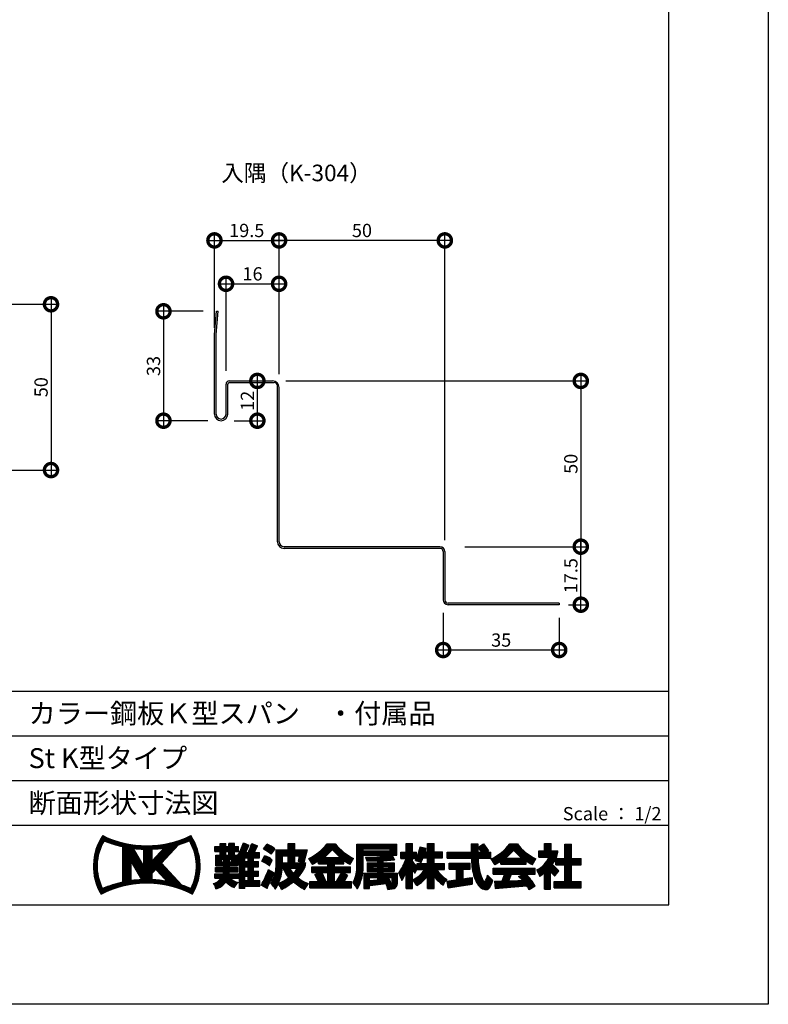
# Model space of a CAD drawing. Extents: x 0 to 227804, y 0 to 36886.
# Drawn here: x 614 to 840, y 0 to 297 of the extents above; entities that cross this region are included whole.
import ezdxf
from ezdxf.enums import TextEntityAlignment as Align

# ---------------------------------------------------------------- set-up
doc = ezdxf.new("R2010")
doc.units = 0
doc.header["$LTSCALE"] = 10
doc.header["$MEASUREMENT"] = 0
doc.layers.get('0').update_dxf_attribs({"linetype": 'CONTINUOUS'})
doc.layers.get('DEFPOINTS').update_dxf_attribs({"linetype": 'CONTINUOUS'})
doc.layers.add('FORM', color=7, linetype='CONTINUOUS')
doc.layers.add('MAIN', color=4, linetype='CONTINUOUS')
doc.styles.add('MSPG', font='MS PGothic.ttf')
doc.styles.get("Standard").update_dxf_attribs({"font": 'romans.shx', "bigfont": 'bigfont.shx'})
doc.dimstyles.get("Standard").update_dxf_attribs({"dimtxt": 0.18, "dimasz": 0.18, "dimexe": 0.18, "dimexo": 0.0625, "dimgap": 0.09, "dimtad": 0, "dimtih": 1, "dimtoh": 1, "dimdec": 4, "dimzin": 0, "dimdsep": 46, "dimtxsty": 'STANDARD', "dimcen": 0.09, "dimadec": 0, "dimazin": 0, "dimtfac": 1, "dimtdec": 4, "dimtofl": 0, "dimtmove": 0, "dimatfit": 3, "dimfxl": 1, "dimtolj": 1, "dimtzin": 0, "dimarcsym": 0})
pattern_1 = [(0, (0, 0), (0, 0.1), [])]

# ---------------------------------------------------------------- blocks, each defined once
blk = doc.blocks.new('_DOTSMALL')
at = {"color": 0, "linetype": 'ByBlock', "const_width": 0.5}
blk.add_lwpolyline([(-0.0625, 0, 1), (0.0625, 0, 1)], format="xyb", close=True, dxfattribs=at)
blk = doc.blocks.new('*D1')
at = {"layer": 'DEFPOINTS', "color": 0, "ltscale": 20}
for p in [(692.42, 230.42), (692.42, 193.04), (742.42, 136.04)]:
    blk.add_point(p, dxfattribs=at)
at = {"layer": 'FORM', "color": 0, "lineweight": -2, "ltscale": 20}
for p, q in [((692.42, 197.04), (692.42, 232.42)), ((742.42, 140.04), (742.42, 232.42)), ((744.42, 230.42), (690.42, 230.42))]:
    blk.add_line(p, q, dxfattribs=at)
at = {"layer": 'FORM', "color": 0, "lineweight": -2, "ltscale": 20, "xscale": 8, "yscale": 8, "zscale": 8, "rotation": 180}
blk.add_blockref('_DOTSMALL', (692.42, 230.42), dxfattribs=at)
at = {"layer": 'FORM', "color": 0, "lineweight": -2, "ltscale": 20, "xscale": 8, "yscale": 8, "zscale": 8}
blk.add_blockref('_DOTSMALL', (742.42, 230.42), dxfattribs=at)
at = {"layer": 'FORM', "color": 1, "ltscale": 20, "insert": (717.42, 233.42), "char_height": 4, "attachment_point": 5}
blk.add_mtext('\\A1;50', dxfattribs=at)
blk = doc.blocks.new('*D2')
at = {"layer": 'DEFPOINTS', "color": 0, "ltscale": 20}
for p in [(690.42, 188.04), (744.42, 138.04), (783.43, 138.04)]:
    blk.add_point(p, dxfattribs=at)
at = {"layer": 'FORM', "color": 0, "lineweight": -2, "ltscale": 20}
for p, q in [((694.42, 188.04), (785.43, 188.04)), ((783.43, 190.04), (783.43, 136.04)), ((748.42, 138.04), (785.43, 138.04))]:
    blk.add_line(p, q, dxfattribs=at)
at = {"layer": 'FORM', "color": 0, "lineweight": -2, "ltscale": 20, "xscale": 8, "yscale": 8, "zscale": 8}
for p, rotation in [((783.43, 188.04), 90), ((783.43, 138.04), 270)]:
    blk.add_blockref('_DOTSMALL', p, dxfattribs=dict(at, rotation=rotation))
at = {"layer": 'FORM', "color": 1, "ltscale": 20, "insert": (780.43, 163.04), "char_height": 4, "attachment_point": 5, "rotation": 90}
blk.add_mtext('\\A1;50', dxfattribs=at)
blk = doc.blocks.new('*D27')
at = {"layer": 'DEFPOINTS', "color": 0, "ltscale": 20}
for p in [(692.42, 217.34), (676.42, 187.04), (692.42, 186.04)]:
    blk.add_point(p, dxfattribs=at)
at = {"layer": 'FORM', "color": 0, "lineweight": -2, "ltscale": 20}
for p, q in [((674.42, 217.34), (694.42, 217.34)), ((676.42, 191.04), (676.42, 219.34)), ((692.42, 190.04), (692.42, 219.34))]:
    blk.add_line(p, q, dxfattribs=at)
at = {"layer": 'FORM', "color": 0, "lineweight": -2, "ltscale": 20, "xscale": 8, "yscale": 8, "zscale": 8, "rotation": 180}
blk.add_blockref('_DOTSMALL', (676.42, 217.34), dxfattribs=at)
at = {"layer": 'FORM', "color": 0, "lineweight": -2, "ltscale": 20, "xscale": 8, "yscale": 8, "zscale": 8}
blk.add_blockref('_DOTSMALL', (692.42, 217.34), dxfattribs=at)
at = {"layer": 'FORM', "color": 1, "ltscale": 20, "insert": (684.42, 220.34), "char_height": 4, "attachment_point": 5}
blk.add_mtext('\\A1;16', dxfattribs=at)
blk = doc.blocks.new('*D34')
at = {"color": 0, "lineweight": -2, "ltscale": 20}
for p, q in [((603.27, 211.15), (625.62, 211.15)), ((623.62, 213.15), (623.62, 159.15)), ((603.27, 161.15), (625.62, 161.15))]:
    blk.add_line(p, q, dxfattribs=at)
at = {"layer": 'DEFPOINTS', "color": 0, "ltscale": 20}
for p in [(599.27, 211.15), (599.27, 161.15), (623.62, 161.15)]:
    blk.add_point(p, dxfattribs=at)
at = {"color": 0, "lineweight": -2, "ltscale": 20, "xscale": 8, "yscale": 8, "zscale": 8}
for p, rotation in [((623.62, 211.15), 90), ((623.62, 161.15), 270)]:
    blk.add_blockref('_DOTSMALL', p, dxfattribs=dict(at, rotation=rotation))
at = {"color": 1, "ltscale": 20, "insert": (620.62, 186.15), "char_height": 4, "attachment_point": 5, "rotation": 90}
blk.add_mtext('\\A1;50', dxfattribs=at)
blk = doc.blocks.new('*D36')
at = {"color": 0, "lineweight": -2, "ltscale": 20}
for p, q in [((672.92, 204.04), (672.92, 232.42)), ((692.42, 225.16), (692.42, 232.42)), ((670.92, 230.42), (694.42, 230.42))]:
    blk.add_line(p, q, dxfattribs=at)
at = {"layer": 'DEFPOINTS', "color": 0, "ltscale": 20}
for p in [(692.42, 230.42), (692.42, 221.16), (672.92, 200.04)]:
    blk.add_point(p, dxfattribs=at)
at = {"color": 0, "lineweight": -2, "ltscale": 20, "xscale": 8, "yscale": 8, "zscale": 8, "rotation": 180}
blk.add_blockref('_DOTSMALL', (672.92, 230.42), dxfattribs=at)
at = {"color": 0, "lineweight": -2, "ltscale": 20, "xscale": 8, "yscale": 8, "zscale": 8}
blk.add_blockref('_DOTSMALL', (692.42, 230.42), dxfattribs=at)
at = {"color": 1, "ltscale": 20, "insert": (682.67, 233.42), "char_height": 4, "attachment_point": 5}
blk.add_mtext('\\A1;19.5', dxfattribs=at)
blk = doc.blocks.new('*D46')
at = {"color": 0, "lineweight": -2, "ltscale": 20}
for p, q in [((681.42, 188.04), (687.87, 188.04)), ((685.87, 174.04), (685.87, 190.04)), ((678.92, 176.04), (687.87, 176.04))]:
    blk.add_line(p, q, dxfattribs=at)
at = {"layer": 'DEFPOINTS', "color": 0, "ltscale": 20}
for p in [(677.42, 188.04), (685.87, 188.04), (674.92, 176.04)]:
    blk.add_point(p, dxfattribs=at)
at = {"color": 0, "lineweight": -2, "ltscale": 20, "xscale": 8, "yscale": 8, "zscale": 8}
for p, rotation in [((685.87, 188.04), 90), ((685.87, 176.04), 270)]:
    blk.add_blockref('_DOTSMALL', p, dxfattribs=dict(at, rotation=rotation))
at = {"color": 1, "ltscale": 20, "insert": (682.87, 182.04), "char_height": 4, "attachment_point": 5, "rotation": 90}
blk.add_mtext('\\A1;12', dxfattribs=at)
blk = doc.blocks.new('*D47')
at = {"color": 0, "lineweight": -2, "ltscale": 20}
for p, q in [((657.54, 211.04), (657.54, 174.04)), ((669.52, 209.04), (655.54, 209.04)), ((670.92, 176.04), (655.54, 176.04))]:
    blk.add_line(p, q, dxfattribs=at)
at = {"layer": 'DEFPOINTS', "color": 0, "ltscale": 20}
for p in [(673.52, 209.04), (657.54, 176.04), (674.92, 176.04)]:
    blk.add_point(p, dxfattribs=at)
at = {"color": 0, "lineweight": -2, "ltscale": 20, "xscale": 8, "yscale": 8, "zscale": 8}
for p, rotation in [((657.54, 209.04), 90), ((657.54, 176.04), 270)]:
    blk.add_blockref('_DOTSMALL', p, dxfattribs=dict(at, rotation=rotation))
at = {"color": 1, "ltscale": 20, "insert": (654.54, 192.54), "char_height": 4, "attachment_point": 5, "rotation": 90}
blk.add_mtext('\\A1;33', dxfattribs=at)
blk = doc.blocks.new('*D49')
at = {"color": 0, "lineweight": -2, "ltscale": 20}
for p, q in [((741.92, 118.04), (741.92, 104.87)), ((776.92, 116.54), (776.92, 104.87)), ((778.92, 106.87), (739.92, 106.87))]:
    blk.add_line(p, q, dxfattribs=at)
at = {"layer": 'DEFPOINTS', "color": 0, "ltscale": 20}
for p in [(741.92, 122.04), (776.92, 120.54), (741.92, 106.87)]:
    blk.add_point(p, dxfattribs=at)
at = {"color": 0, "lineweight": -2, "ltscale": 20, "xscale": 8, "yscale": 8, "zscale": 8, "rotation": 180}
blk.add_blockref('_DOTSMALL', (741.92, 106.87), dxfattribs=at)
at = {"color": 0, "lineweight": -2, "ltscale": 20, "xscale": 8, "yscale": 8, "zscale": 8}
blk.add_blockref('_DOTSMALL', (776.92, 106.87), dxfattribs=at)
at = {"color": 1, "ltscale": 20, "insert": (759.42, 109.87), "char_height": 4, "attachment_point": 5}
blk.add_mtext('\\A1;35', dxfattribs=at)
blk = doc.blocks.new('*D51')
at = {"color": 0, "lineweight": -2, "ltscale": 20}
for p, q in [((783.43, 118.54), (783.43, 140.04)), ((773.07, 138.04), (785.43, 138.04)), ((779.71, 120.54), (785.43, 120.54))]:
    blk.add_line(p, q, dxfattribs=at)
at = {"layer": 'DEFPOINTS', "color": 0, "ltscale": 20}
for p in [(769.07, 138.04), (783.43, 138.04), (775.71, 120.54)]:
    blk.add_point(p, dxfattribs=at)
at = {"color": 0, "lineweight": -2, "ltscale": 20, "xscale": 8, "yscale": 8, "zscale": 8}
for p, rotation in [((783.43, 138.04), 90), ((783.43, 120.54), 270)]:
    blk.add_blockref('_DOTSMALL', p, dxfattribs=dict(at, rotation=rotation))
at = {"color": 1, "ltscale": 20, "insert": (780.43, 129.29), "char_height": 4, "attachment_point": 5, "rotation": 90}
blk.add_mtext('\\A1;17.5', dxfattribs=at)

msp = doc.modelspace()

# ---------------------------------------------------------------- hatches: boundary and pattern name
at = {"layer": 'FORM', "ltscale": 20}
h = msp.add_hatch(dxfattribs=at)
h.set_pattern_fill('_USER', color=100, scale=0.1, style=0, pattern_type=0)
h.set_pattern_definition(pattern_1)
h.paths.add_polyline_path([(665.799, 50.872, -0.2303407), (639.224, 50.872, 0.2902677), (638.745, 33.217, -0.2440959), (666.278, 33.217, 0.2902677)])
h.paths.add_polyline_path([(654.105, 43.238), (654.105, 46.808, 0.027057), (657.745, 47.178)], flags=16)
h.paths.add_polyline_path([(655.222, 40.743), (658.623, 37.076, 0.0336511), (654.105, 37.595), (654.105, 39.534)], flags=16)
h.paths.add_polyline_path([(651.591, 41.502), (648.36, 47.026, 0.0239603), (651.591, 46.783)], flags=16)
h.paths.add_polyline_path([(656.933, 42.595), (662.063, 48.147, 0.025806), (665.355, 49.303, -0.2653895), (665.821, 34.904, 0.0213736), (663.117, 35.927)], flags=16)
h.paths.add_polyline_path([(650.963, 37.597, 0.0235793), (647.788, 37.301), (647.788, 43.025)], flags=16)
h.paths.add_polyline_path([(645.274, 36.849, 0.0472289), (639.202, 34.904, -0.2653895), (639.668, 49.303, 0.043483), (645.274, 47.554)], flags=16)
h = msp.add_hatch(dxfattribs=at)
h.set_pattern_fill('_USER', color=100, scale=0.1, style=0, pattern_type=0)
h.set_pattern_definition(pattern_1)
h.paths.add_polyline_path([(680.004, 41.226), (677.497, 41.226), (677.497, 41.759), (679.905, 41.759), (679.905, 42.443), (680.205, 42.012), (680.466, 42.19), (680.466, 34.956), (682.103, 34.956), (682.103, 35.625), (686.579, 35.625), (686.579, 37.343), (684.731, 37.343), (684.731, 38.604), (686.209, 38.604), (686.209, 40.21), (684.731, 40.21), (684.731, 41.446), (686.209, 41.446), (686.209, 43.052), (684.731, 43.052), (684.731, 44.188), (686.511, 44.188), (686.511, 45.794), (684.972, 45.794, 0.026838), (685.871, 47.836), (684.208, 48.498, -0.0013816), (683.159, 45.794), (682.349, 45.794, 0.0290821), (683.333, 48.002), (681.67, 48.664, -0.0511121), (679.905, 44.808), (679.905, 44.993), (678.941, 44.993), (678.941, 46.124), (680.213, 46.124), (680.213, 47.609), (678.941, 47.609), (678.941, 48.531), (677.229, 48.531), (677.229, 47.609), (676.365, 47.609), (676.365, 48.531), (674.653, 48.531), (674.653, 47.609), (673.069, 47.609), (673.069, 46.124), (674.653, 46.124), (674.653, 44.993), (673.378, 44.993), (673.378, 41.759), (675.786, 41.759), (675.786, 41.226), (673.278, 41.226), (673.278, 39.921), (675.719, 39.921, -0.0190382), (675.619, 39.387), (673.069, 39.387), (673.069, 38.042), (674.952, 38.042, -0.1618016), (672.68, 36.416, -0.1230301), (673.332, 34.818, 0.173214), (676.38, 36.95, 0.1257405), (678.905, 35.19, -0.1212353), (680.05, 36.728, -0.1499102), (677.762, 38.042), (680.213, 38.042), (680.213, 39.387), (677.35, 39.387, 0.0147607), (677.392, 39.921), (680.004, 39.921)])
h.paths.add_polyline_path([(677.497, 43.004), (677.497, 43.708), (678.193, 43.708), (678.193, 43.004)], flags=16)
h.paths.add_polyline_path([(675.786, 43.004), (675.09, 43.004), (675.09, 43.708), (675.786, 43.708)], flags=16)
h.paths.add_polyline_path([(676.365, 44.993), (676.365, 46.124), (677.229, 46.124), (677.229, 44.993)], flags=17)
h.paths.add_polyline_path([(682.103, 41.446), (683.094, 41.446), (683.094, 40.21), (682.103, 40.21)], flags=17)
h.paths.add_polyline_path([(682.103, 38.604), (683.094, 38.604), (683.094, 37.343), (682.103, 37.343)], flags=17)
h.paths.add_polyline_path([(682.103, 43.052), (682.103, 44.188), (683.094, 44.188), (683.094, 43.052)], flags=17)
h = msp.add_hatch(dxfattribs=at)
h.set_pattern_fill('_USER', color=100, scale=0.1, style=0, pattern_type=0)
h.set_pattern_definition(pattern_1)
h.paths.add_polyline_path([(691.125, 46.905, 0.0779254), (688.831, 48.291), (687.709, 46.87, -0.0323488), (690.014, 45.353)])
h = msp.add_hatch(dxfattribs=at)
h.set_pattern_fill('_USER', color=100, scale=0.1, style=0, pattern_type=0)
h.set_pattern_definition(pattern_1)
h.paths.add_polyline_path([(700.462, 42.72), (697.137, 42.72), (697.137, 44.747), (698.519, 44.747), (698.146, 43.215), (699.937, 42.811), (700.909, 46.579), (697.137, 46.579), (697.137, 48.531), (695.169, 48.531), (695.169, 46.579), (691.513, 46.579), (691.513, 41.601, -0.1466928), (689.902, 36.417, -0.1217698), (691.256, 34.723, 0.033765), (692.129, 36.252, -0.0936584), (693.165, 34.675, 0.0696762), (696.727, 36.959, 0.0539625), (700.128, 34.678), (701.335, 36.422, -0.0969857), (698.081, 38.197, 0.0515114), (700.113, 41.101, 0.0679046)])
h.paths.add_polyline_path([(693.404, 42.72), (693.404, 44.747), (695.169, 44.747), (695.169, 42.72)], flags=17)
h.paths.add_polyline_path([(694.89, 41.101), (693.796, 40.678, 0.0654295), (695.279, 38.226, -0.0770781), (692.223, 36.451, 0.0914727), (693.404, 41.037), (693.404, 41.101)], flags=16)
h.paths.add_polyline_path([(695.718, 41.101), (697.819, 41.101, -0.1174308), (696.705, 39.447, -0.1223499)], flags=16)
h = msp.add_hatch(dxfattribs=at)
h.set_pattern_fill('_USER', color=100, scale=0.1, style=0, pattern_type=0)
h.set_pattern_definition(pattern_1)
h.paths.add_polyline_path([(711.951, 43.357, 0.0208539), (713.828, 42.251), (714.876, 44.004, -0.1117374), (709.377, 48.406), (706.942, 48.406, -0.1117374), (701.444, 44.004), (702.491, 42.251, 0.0197325), (704.27, 43.294), (704.27, 42.39), (707.036, 42.39), (707.036, 41.479), (702.267, 41.479), (702.267, 39.749), (704.583, 39.749), (703.225, 39.196), (704.164, 37.024), (706.48, 37.024), (705.302, 39.749), (707.036, 39.749), (707.036, 37.024), (701.672, 37.024), (701.672, 35.159), (714.305, 35.159), (714.305, 37.024), (712.024, 37.024), (713.109, 38.865), (711.534, 39.749), (713.967, 39.749), (713.967, 41.479), (708.989, 41.479), (708.989, 42.39), (711.951, 42.39)])
h.paths.add_polyline_path([(706.083, 44.307, 0.0147997), (708.476, 46.676, 0.0147997), (710.868, 44.307)], flags=16)
h.paths.add_polyline_path([(708.989, 39.749), (711.25, 39.749), (709.644, 37.024), (708.989, 37.024)], flags=17)
h = msp.add_hatch(dxfattribs=at)
h.set_pattern_fill('_USER', color=100, scale=0.1, style=0, pattern_type=0)
h.set_pattern_definition(pattern_1)
h.paths.add_polyline_path([(723.77, 40.094), (727.099, 40.094), (727.099, 42.674), (723.77, 42.674), (723.77, 43.311, 0.0117421), (727.283, 43.623), (726.505, 44.957), (727.905, 44.957), (727.905, 48.322), (715.91, 48.322), (715.91, 41.125, -0.1066797), (714.7, 36.622, -0.0266171), (716.126, 34.839, 0.1225746), (717.777, 41.403), (717.777, 44.957), (725.315, 44.957, -0.0520532), (718.522, 44.35), (718.941, 43.287, 0.0031599), (722.073, 43.311), (722.073, 42.674), (718.997, 42.674), (718.997, 40.094), (722.073, 40.094), (722.073, 39.524), (718.009, 39.524), (718.009, 34.962), (719.705, 34.962), (719.705, 38.27), (722.073, 38.27), (722.073, 37.513), (719.907, 37.307), (719.926, 35.869), (724.686, 36.412, -0.0188117), (725.24, 34.627), (727.104, 34.936, 0.2794445), (728.134, 36.413), (728.134, 39.524), (723.77, 39.524)])
h.paths.add_polyline_path([(723.77, 41.149), (723.77, 41.619), (725.402, 41.619), (725.402, 41.149)], flags=16)
h.paths.add_polyline_path([(722.073, 41.149), (720.694, 41.149), (720.694, 41.619), (722.073, 41.619)], flags=16)
h.paths.add_polyline_path([(723.77, 38.27), (723.947, 38.27, -0.0060938), (724.187, 37.713), (723.77, 37.674)], flags=16)
h.paths.add_polyline_path([(725.465, 38.27), (726.437, 38.27), (726.437, 36.612), (726.148, 36.579, 0.0559392)], flags=16)
h.paths.add_polyline_path([(717.777, 46.34), (717.777, 46.94), (725.937, 46.94), (725.937, 46.34)], flags=16)
h = msp.add_hatch(dxfattribs=at)
h.set_pattern_fill('_USER', color=100, scale=0.1, style=0, pattern_type=0)
h.set_pattern_definition(pattern_1)
h.paths.add_polyline_path([(742.345, 42.513), (739.229, 42.513), (739.229, 44.151), (741.671, 44.151), (741.671, 46.006), (739.229, 46.006), (739.229, 48.477), (737.227, 48.477), (737.227, 46.006), (736.491, 46.006, 0.0124134), (736.776, 47.063), (734.996, 47.495, -0.0494768), (733.571, 43.383, -0.0805026), (735.239, 42.749, 0.0173582), (735.851, 44.151), (737.227, 44.151), (737.227, 42.513), (734.051, 42.513), (734.051, 41.587, -0.058847), (732.709, 43.043), (732.709, 44.015), (733.845, 44.015), (733.845, 45.87), (732.709, 45.87), (732.709, 48.477), (730.707, 48.477), (730.707, 45.87), (729.128, 45.87), (729.128, 44.015), (730.707, 44.015), (730.707, 43.877, -0.0689435), (728.535, 39.516, -0.0651431), (729.493, 37.333, 0.0326331), (730.707, 39.78), (730.707, 34.956), (732.709, 34.956), (732.709, 40.429, 0.0323962), (733.406, 39.587), (734.051, 40.897), (734.051, 40.658), (736.396, 40.658, -0.1299138), (732.709, 37.556, -0.0456372), (734.005, 35.828, 0.0938285), (737.227, 38.733), (737.227, 34.956), (739.229, 34.956), (739.229, 38.465, 0.0567817), (741.867, 35.956, -0.1244292), (743.048, 37.654, -0.0901804), (739.929, 40.658), (742.345, 40.658)])
h = msp.add_hatch(dxfattribs=at)
h.set_pattern_fill('_USER', color=100, scale=0.1, style=0, pattern_type=0)
h.set_pattern_definition(pattern_1)
h.paths.add_polyline_path([(756.258, 45.92), (755.24, 45.92), (755.554, 46.273), (754.093, 48.379), (752.402, 47.326), (753.473, 45.92), (752.402, 45.92), (752.402, 48.413), (750.4, 48.413), (750.4, 45.92), (743.149, 45.92), (743.149, 44.066), (750.443, 44.066, 0.0607593), (751.081, 39.051, 0.1266871), (752.822, 35.601, 0.121006), (754.177, 34.694, 0.1047585), (755.271, 34.635, 0.1165916), (755.924, 35.17, 0.0905912), (756.875, 37.343), (755.292, 38.935, -0.0806538), (754.456, 36.826, -0.1092293), (753.134, 39.267, -0.0585549), (752.447, 44.066), (756.258, 44.066)])
h = msp.add_hatch(dxfattribs=at)
h.set_pattern_fill('_USER', color=100, scale=0.1, style=0, pattern_type=0)
h.set_pattern_definition(pattern_1)
h.paths.add_polyline_path([(766.954, 43.251, 0.0208539), (768.831, 42.144), (769.879, 43.897, -0.1274381), (764.3, 48.406), (762.025, 48.406, -0.1274381), (756.447, 43.897), (757.494, 42.144, 0.0197325), (759.273, 43.187), (759.273, 42.284), (766.954, 42.284)])
h.paths.add_polyline_path([(760.748, 44.104, 0.0148592), (763.163, 46.47, 0.0148592), (765.577, 44.104)], flags=16)
h = msp.add_hatch(dxfattribs=at)
h.set_pattern_fill('_USER', color=100, scale=0.1, style=0, pattern_type=0)
h.set_pattern_definition(pattern_1)
h.paths.add_polyline_path([(783.594, 44.005), (780.668, 44.005), (780.668, 48.327), (778.666, 48.327), (778.666, 44.005), (776, 44.005, 0.0264892), (776.23, 44.59, 0.0484217), (776.495, 46.274), (774.458, 46.274), (774.458, 48.477), (772.456, 48.477), (772.456, 46.274), (770.746, 46.274), (770.746, 44.419), (773.81, 44.419, -0.1959696), (770.162, 40.594, -0.0457195), (771.048, 38.606, 0.0259687), (772.456, 39.732), (772.456, 34.713), (774.29, 34.713), (774.29, 40.044), (775.565, 38.719), (776.836, 40.284), (775.684, 41.323), (774.797, 42.271, 0.0850711), (775.955, 43.908), (775.955, 42.041), (778.666, 42.041), (778.666, 37.09), (775.422, 37.09), (775.422, 35.126), (783.594, 35.126), (783.594, 37.09), (780.668, 37.09), (780.668, 42.041), (783.594, 42.041)])
h = msp.add_hatch(dxfattribs=at)
h.set_pattern_fill('_USER', color=100, scale=0.1, style=0, pattern_type=0)
h.set_pattern_definition(pattern_1)
h.paths.add_polyline_path([(690.37, 43.52, 0.0991602), (688.067, 44.828), (687.202, 43.173, -0.0752239), (689.554, 41.801)])
h = msp.add_hatch(dxfattribs=at)
h.set_pattern_fill('_USER', color=100, scale=0.1, style=0, pattern_type=0)
h.set_pattern_definition(pattern_1)
h.paths.add_polyline_path([(750.071, 42.592), (743.747, 42.592), (743.747, 40.738), (745.918, 40.738), (745.918, 37.532), (743.149, 37.124), (743.443, 35.13), (750.671, 36.197), (750.671, 38.233), (747.997, 37.839), (747.997, 40.738), (750.071, 40.738)])
h = msp.add_hatch(dxfattribs=at)
h.set_pattern_fill('_USER', color=100, scale=0.1, style=0, pattern_type=0)
h.set_pattern_definition(pattern_1)
h.paths.add_polyline_path([(690.998, 39.685, -0.0454039), (689.236, 40.627, -0.0263356), (687.04, 35.942), (688.787, 34.94, 0.0120462)])
h = msp.add_hatch(dxfattribs=at)
h.set_pattern_fill('_USER', color=100, scale=0.1, style=0, pattern_type=0)
h.set_pattern_definition(pattern_1)
h.paths.add_polyline_path([(766.963, 39.286), (769.716, 39.286), (769.716, 41.081), (756.985, 41.081), (756.985, 39.286), (760.412, 39.286), (759.571, 37.18), (757.392, 37.126), (757.567, 34.936), (767.206, 35.711, -0.0244073), (767.815, 34.66), (769.667, 35.703, 0.0449655)])
h.paths.add_polyline_path([(765.952, 37.338), (761.747, 37.234), (762.578, 39.286), (766.397, 39.286), (764.693, 38.539, -0.0349676)], flags=16)

# ---------------------------------------------------------------- linework, layer by layer
at = {"layer": 'FORM', "color": 7, "linetype": 'Continuous'}
for p, q in [((840, 594), (840, 0)), ((840, 0), (0, 0))]:
    msp.add_line(p, q, dxfattribs=at)
at = {"layer": 'FORM', "color": 5, "linetype": 'Continuous'}
for p, q in [((810, 30), (810, 564)), ((610, 94.5), (810, 94.5)), ((50, 30), (810, 30))]:
    msp.add_line(p, q, dxfattribs=at)
at = {"layer": 'FORM', "color": 4, "linetype": 'Continuous'}
for p, q in [((610, 81), (810, 81)), ((610, 67.5), (810, 67.5)), ((610, 54), (810, 54))]:
    msp.add_line(p, q, dxfattribs=at)
at = {"layer": 'FORM', "color": 100, "ltscale": 20}
for p, q in [((645.274, 36.849), (645.274, 47.554)), ((656.933, 42.595), (662.063, 48.147)), ((673.069, 47.609), (674.653, 47.609)), ((673.069, 46.124), (673.069, 47.609)), ((674.653, 48.531), (676.365, 48.531)), ((674.653, 47.609), (674.653, 48.531)), ((676.365, 47.609), (676.365, 48.531)), ((676.365, 47.609), (677.229, 47.609)), ((678.941, 48.531), (677.229, 48.531)), ((677.229, 47.609), (677.229, 48.531)), ((678.941, 47.609), (678.941, 48.531)), ((678.941, 47.609), (680.213, 47.609)), ((680.213, 46.124), (680.213, 47.609)), ((681.67, 48.664), (683.333, 48.002)), ((684.208, 48.498), (685.871, 47.836)), ((687.709, 46.87), (688.831, 48.291)), ((695.169, 48.531), (697.137, 48.531)), ((695.169, 46.579), (695.169, 48.531)), ((697.137, 46.579), (697.137, 48.531)), ((706.942, 48.406), (709.377, 48.406)), ((715.91, 41.125), (715.91, 48.322)), ((715.91, 48.322), (727.905, 48.322)), ((727.905, 44.957), (727.905, 48.322)), ((730.707, 48.477), (732.709, 48.477)), ((730.707, 45.87), (730.707, 48.477)), ((732.709, 45.87), (732.709, 48.477)), ((737.227, 48.477), (739.229, 48.477)), ((737.227, 46.006), (737.227, 48.477)), ((739.229, 46.006), (739.229, 48.477)), ((750.4, 48.413), (750.4, 45.92)), ((750.4, 48.413), (752.402, 48.413)), ((752.402, 48.413), (752.402, 45.92)), ((752.402, 47.326), (754.093, 48.379)), ((754.093, 48.379), (755.554, 46.273)), ((762.025, 48.406), (764.3, 48.406)), ((772.456, 48.477), (774.458, 48.477)), ((772.456, 46.274), (772.456, 48.477)), ((774.458, 46.274), (774.458, 48.477)), ((778.666, 48.327), (780.668, 48.327)), ((778.666, 44.005), (778.666, 48.327)), ((780.668, 44.005), (780.668, 48.327)), ((648.36, 47.026), (651.591, 41.502)), ((651.591, 41.502), (651.591, 46.783)), ((654.105, 43.238), (657.745, 47.178)), ((654.105, 43.238), (654.105, 46.808)), ((673.069, 46.124), (674.653, 46.124)), ((673.378, 44.993), (674.653, 44.993)), ((673.378, 41.759), (673.378, 44.993)), ((674.653, 44.993), (674.653, 46.124)), ((676.365, 44.993), (676.365, 46.124)), ((676.365, 46.124), (677.229, 46.124)), ((676.365, 44.993), (677.229, 44.993)), ((677.229, 44.993), (677.229, 46.124)), ((678.941, 44.993), (678.941, 46.124)), ((678.941, 46.124), (680.213, 46.124)), ((678.941, 44.993), (679.905, 44.993)), ((679.905, 44.808), (679.905, 44.993)), ((682.349, 45.794), (683.159, 45.794)), ((684.972, 45.794), (686.511, 45.794)), ((686.511, 44.188), (686.511, 45.794)), ((687.202, 43.173), (688.067, 44.828)), ((691.125, 46.905), (690.014, 45.353)), ((691.513, 41.601), (691.513, 46.579)), ((691.513, 46.579), (695.169, 46.579)), ((693.404, 44.747), (695.169, 44.747)), ((693.404, 42.72), (693.404, 44.747)), ((695.169, 42.72), (695.169, 44.747)), ((697.137, 46.579), (700.909, 46.579)), ((697.137, 44.747), (698.584, 44.747)), ((697.137, 42.72), (697.137, 44.747)), ((698.519, 44.747), (698.146, 43.215)), ((700.909, 46.579), (699.937, 42.811)), ((717.777, 46.94), (725.937, 46.94)), ((717.777, 46.34), (717.777, 46.94)), ((717.777, 46.34), (725.937, 46.34)), ((717.777, 44.957), (725.315, 44.957)), ((717.777, 41.403), (717.777, 44.957)), ((725.937, 46.34), (725.937, 46.94)), ((726.505, 44.957), (727.283, 43.623)), ((726.505, 44.957), (727.905, 44.957)), ((729.128, 45.87), (730.707, 45.87)), ((729.128, 44.015), (729.128, 45.87)), ((732.709, 45.87), (733.845, 45.87)), ((733.845, 44.015), (733.845, 45.87)), ((734.996, 47.495), (736.776, 47.063)), ((736.491, 46.006), (737.227, 46.006)), ((739.229, 46.006), (741.671, 46.006)), ((741.671, 44.151), (741.671, 46.006)), ((743.149, 45.92), (750.4, 45.92)), ((743.149, 44.066), (743.149, 45.92)), ((752.402, 47.326), (753.473, 45.92)), ((752.402, 45.92), (753.473, 45.92)), ((755.554, 46.273), (755.24, 45.92)), ((755.24, 45.92), (756.258, 45.92)), ((756.258, 44.066), (756.258, 45.92)), ((770.746, 46.274), (772.456, 46.274)), ((770.746, 44.419), (770.746, 46.274)), ((774.458, 46.274), (776.495, 46.274)), ((647.788, 37.301), (647.788, 43.025)), ((647.788, 43.025), (650.963, 37.597)), ((656.933, 42.595), (663.117, 35.927)), ((673.378, 41.759), (675.786, 41.759)), ((675.09, 43.708), (675.786, 43.708)), ((675.09, 43.004), (675.09, 43.708)), ((675.09, 43.004), (675.786, 43.004)), ((675.786, 43.004), (675.786, 43.708)), ((675.786, 41.226), (675.786, 41.759)), ((677.497, 43.004), (677.497, 43.708)), ((677.497, 43.708), (678.193, 43.708)), ((677.497, 43.004), (678.193, 43.004)), ((677.497, 41.226), (677.497, 41.759)), ((677.497, 41.759), (679.905, 41.759)), ((678.193, 43.004), (678.193, 43.708)), ((679.905, 41.759), (679.905, 42.443)), ((679.905, 42.443), (680.205, 42.012)), ((680.205, 42.012), (680.466, 42.19)), ((680.466, 34.956), (680.466, 42.19)), ((682.103, 44.188), (683.094, 44.188)), ((682.103, 43.052), (682.103, 44.188)), ((682.103, 43.052), (683.094, 43.052)), ((683.094, 43.052), (683.094, 44.188)), ((684.731, 44.188), (686.511, 44.188)), ((684.731, 43.052), (684.731, 44.188)), ((684.731, 43.052), (686.209, 43.052)), ((686.209, 41.446), (686.209, 43.052)), ((689.554, 41.801), (690.37, 43.52)), ((693.404, 42.72), (695.169, 42.72)), ((697.137, 42.72), (700.462, 42.72)), ((698.146, 43.215), (699.937, 42.811)), ((702.491, 42.251), (701.444, 44.004)), ((704.27, 42.39), (704.27, 43.294)), ((704.27, 42.39), (707.036, 42.39)), ((706.083, 44.307), (710.868, 44.307)), ((707.036, 42.39), (707.036, 41.479)), ((708.989, 42.39), (708.989, 41.479)), ((708.989, 42.39), (711.951, 42.39)), ((711.951, 42.39), (711.951, 43.357)), ((713.828, 42.251), (714.876, 44.004)), ((718.522, 44.35), (718.941, 43.287)), ((718.997, 42.674), (722.073, 42.674)), ((718.997, 42.674), (718.997, 40.094)), ((720.694, 41.619), (720.694, 41.149)), ((720.694, 41.619), (722.073, 41.619)), ((722.073, 43.311), (722.073, 42.674)), ((722.073, 41.619), (722.073, 41.149)), ((723.77, 42.674), (723.77, 43.311)), ((723.77, 42.674), (727.099, 42.674)), ((723.77, 41.149), (723.77, 41.619)), ((723.77, 41.619), (725.402, 41.619)), ((725.402, 41.619), (725.402, 41.149)), ((727.099, 42.674), (727.099, 40.094)), ((729.128, 44.015), (730.707, 44.015)), ((730.707, 43.877), (730.707, 44.015)), ((732.709, 44.015), (733.845, 44.015)), ((732.709, 43.043), (732.709, 44.015)), ((734.051, 42.513), (737.227, 42.513)), ((734.051, 41.587), (734.051, 42.513)), ((735.851, 44.151), (737.227, 44.151)), ((737.227, 42.513), (737.227, 44.151)), ((739.229, 44.151), (741.671, 44.151)), ((739.229, 42.513), (739.229, 44.151)), ((739.229, 42.513), (742.345, 42.513)), ((742.345, 40.658), (742.345, 42.513)), ((743.149, 44.066), (750.443, 44.066)), ((743.747, 42.592), (750.071, 42.592)), ((743.747, 40.738), (743.747, 42.592)), ((750.071, 40.738), (750.071, 42.592)), ((752.447, 44.066), (756.258, 44.066)), ((757.494, 42.144), (756.447, 43.897)), ((759.273, 42.284), (759.273, 43.188)), ((759.273, 42.284), (766.954, 42.284)), ((760.748, 44.104), (765.577, 44.104)), ((766.954, 42.284), (766.954, 43.251)), ((768.831, 42.144), (769.879, 43.897)), ((770.746, 44.419), (773.81, 44.419)), ((775.684, 41.323), (774.797, 42.271)), ((775.955, 42.041), (775.955, 43.908)), ((775.955, 42.041), (778.666, 42.041)), ((776, 44.005), (778.666, 44.005)), ((778.666, 37.09), (778.666, 42.041)), ((780.668, 44.005), (783.594, 44.005)), ((780.668, 37.09), (780.668, 42.041)), ((780.668, 42.041), (783.594, 42.041)), ((783.594, 42.041), (783.594, 44.005)), ((654.105, 39.534), (655.222, 40.743)), ((654.105, 37.595), (654.105, 39.534)), ((655.222, 40.743), (658.623, 37.076)), ((673.069, 39.387), (675.619, 39.387)), ((673.069, 38.042), (673.069, 39.387)), ((673.278, 41.226), (675.786, 41.226)), ((673.278, 39.921), (673.278, 41.226)), ((673.278, 39.921), (675.719, 39.921)), ((677.35, 39.387), (680.213, 39.387)), ((677.392, 39.921), (680.004, 39.921)), ((677.497, 41.226), (680.004, 41.226)), ((680.004, 39.921), (680.004, 41.226)), ((680.213, 38.042), (680.213, 39.387)), ((682.103, 41.446), (683.094, 41.446)), ((682.103, 40.21), (682.103, 41.446)), ((682.103, 40.21), (683.094, 40.21)), ((683.094, 40.21), (683.094, 41.446)), ((684.731, 41.446), (686.209, 41.446)), ((684.731, 40.21), (684.731, 41.446)), ((684.731, 40.21), (686.209, 40.21)), ((686.209, 38.604), (686.209, 40.21)), ((693.404, 41.037), (693.404, 41.101)), ((693.404, 41.101), (694.89, 41.101)), ((693.796, 40.678), (694.89, 41.101)), ((695.718, 41.101), (697.819, 41.101)), ((702.267, 41.479), (707.036, 41.479)), ((702.267, 39.749), (702.267, 41.479)), ((702.267, 39.749), (704.583, 39.749)), ((703.225, 39.196), (704.583, 39.749)), ((703.225, 39.196), (704.164, 37.024)), ((705.302, 39.749), (706.48, 37.024)), ((705.302, 39.749), (707.036, 39.749)), ((707.036, 39.749), (707.036, 37.024)), ((708.989, 41.479), (713.967, 41.479)), ((708.989, 39.749), (711.25, 39.749)), ((708.989, 39.749), (708.989, 37.024)), ((711.25, 39.749), (709.644, 37.024)), ((713.109, 38.865), (711.534, 39.749)), ((711.534, 39.749), (713.967, 39.749)), ((713.109, 38.865), (712.024, 37.024)), ((713.967, 39.749), (713.967, 41.479)), ((718.009, 39.524), (718.009, 34.962)), ((718.009, 39.524), (722.073, 39.524)), ((718.997, 40.094), (722.073, 40.094)), ((720.694, 41.149), (722.073, 41.149)), ((722.073, 40.094), (722.073, 39.524)), ((723.77, 41.149), (725.402, 41.149)), ((723.77, 40.094), (727.099, 40.094)), ((723.77, 39.524), (723.77, 40.094)), ((723.77, 39.524), (728.134, 39.524)), ((728.134, 36.413), (728.134, 39.524)), ((730.707, 34.956), (730.707, 39.78)), ((732.709, 34.956), (732.709, 40.429)), ((733.406, 39.587), (734.051, 40.897)), ((734.051, 40.658), (734.051, 40.897)), ((734.051, 40.658), (736.396, 40.658)), ((737.227, 34.956), (737.227, 38.733)), ((739.929, 40.658), (742.345, 40.658)), ((743.747, 40.738), (745.918, 40.738)), ((745.918, 37.532), (745.918, 40.738)), ((747.997, 40.738), (750.071, 40.738)), ((747.997, 37.839), (747.997, 40.738)), ((755.292, 38.935), (756.875, 37.343)), ((756.985, 41.081), (769.716, 41.081)), ((756.985, 39.286), (756.985, 41.081)), ((756.985, 39.286), (760.412, 39.286)), ((760.412, 39.286), (759.571, 37.18)), ((761.747, 37.234), (762.578, 39.286)), ((762.578, 39.286), (766.397, 39.286)), ((764.693, 38.539), (766.397, 39.286)), ((766.963, 39.286), (769.716, 39.286)), ((769.716, 39.286), (769.716, 41.081)), ((772.456, 34.713), (772.456, 39.732)), ((774.29, 34.713), (774.29, 40.044)), ((774.29, 40.044), (775.565, 38.719)), ((775.565, 38.719), (776.836, 40.284)), ((776.836, 40.284), (775.684, 41.323)), ((673.069, 38.042), (674.952, 38.042)), ((677.762, 38.042), (680.213, 38.042)), ((682.103, 38.604), (683.094, 38.604)), ((682.103, 37.343), (682.103, 38.604)), ((682.103, 37.343), (683.094, 37.343)), ((683.094, 37.343), (683.094, 38.604)), ((684.731, 37.343), (684.731, 38.604)), ((684.731, 38.604), (686.209, 38.604)), ((684.731, 37.343), (686.579, 37.343)), ((686.579, 35.625), (686.579, 37.343)), ((688.787, 34.94), (687.04, 35.942)), ((700.128, 34.678), (701.335, 36.422)), ((701.672, 37.024), (707.036, 37.024)), ((701.672, 35.159), (701.672, 37.024)), ((708.989, 37.024), (709.644, 37.024)), ((712.024, 37.024), (714.305, 37.024)), ((714.305, 35.159), (714.305, 37.024)), ((719.705, 34.962), (719.705, 38.27)), ((719.705, 38.27), (722.073, 38.27)), ((719.907, 37.307), (722.073, 37.513)), ((719.907, 37.307), (719.926, 35.869)), ((719.926, 35.869), (724.686, 36.412)), ((722.073, 38.27), (722.073, 37.513)), ((723.77, 37.674), (723.77, 38.27)), ((723.77, 38.27), (723.947, 38.27)), ((723.77, 37.674), (724.187, 37.713)), ((725.465, 38.27), (726.437, 38.27)), ((726.148, 36.579), (726.437, 36.612)), ((726.437, 38.27), (726.437, 36.612)), ((739.229, 34.956), (739.229, 38.465)), ((743.149, 37.124), (745.918, 37.532)), ((743.443, 35.13), (743.149, 37.124)), ((743.443, 35.13), (750.671, 36.197)), ((747.997, 37.839), (750.671, 38.233)), ((750.671, 38.233), (750.671, 36.197)), ((757.392, 37.126), (759.571, 37.18)), ((757.392, 37.126), (757.567, 34.936)), ((757.567, 34.936), (767.206, 35.711)), ((761.747, 37.234), (765.952, 37.338)), ((767.815, 34.66), (769.667, 35.703)), ((775.422, 37.09), (778.666, 37.09)), ((775.422, 35.126), (775.422, 37.09)), ((780.668, 37.09), (783.594, 37.09)), ((783.594, 35.126), (783.594, 37.09)), ((682.103, 34.956), (680.466, 34.956)), ((682.103, 35.625), (686.579, 35.625)), ((682.103, 34.956), (682.103, 35.625)), ((701.672, 35.159), (714.305, 35.159)), ((718.009, 34.962), (719.705, 34.962)), ((725.24, 34.627), (727.104, 34.936)), ((730.707, 34.956), (732.709, 34.956)), ((737.227, 34.956), (739.229, 34.956)), ((772.456, 34.713), (774.29, 34.713)), ((775.422, 35.126), (783.594, 35.126))]:
    msp.add_line(p, q, dxfattribs=at)
for centre, radius, start, end in [((652.909, 41.667), 16.493, 146.07382, 210.81903), ((652.511, 78.185), 30.374, 244.05739, 295.94261), ((652.114, 41.667), 16.493, 329.18097, 33.92618), ((652.044, 41.695), 14.527, 148.41837, 207.87069), ((652.511, 80.597), 33.827, 247.6862, 257.6455), ((652.511, 80.597), 33.827, 286.40081, 292.3138), ((652.979, 41.695), 14.527, 332.12931, 31.58163), ((661.973, 55.35), 20.801, 329.54888, 341.25273), ((663.873, 55.35), 20.801, 332.65195, 339.31519), ((194.313, 236.926), 524.883, 338.64521, 338.96184), ((666.411, 55.183), 20.801, 333.16585, 339.31519), ((685.562, 40.282), 8.65, 49.96938, 67.79253), ((694.467, 58.354), 15.956, 295.9285, 321.43104), ((721.852, 58.354), 15.956, 218.56896, 244.0715), ((750.534, 56.917), 14.3, 294.42216, 323.47224), ((775.791, 56.917), 14.3, 216.52776, 245.57784), ((652.511, 80.597), 33.827, 262.9505, 268.44074), ((652.511, 80.597), 33.827, 272.70006, 278.89955), ((677.155, 28.316), 21.345, 52.95454, 60.36577), ((685.954, 38.425), 6.743, 49.08908, 71.74087), ((667.269, 85.899), 56.89, 313.0214, 316.41299), ((749.682, 85.899), 56.89, 223.58701, 226.9786), ((719.012, 77.192), 32.846, 269.14569, 281.06466), ((713.557, 52.624), 22.045, 335.21569, 346.5457), ((715.354, 52.265), 22.045, 343.50571, 346.5457), ((722.153, 85.899), 56.89, 312.72081, 316.12604), ((804.172, 85.899), 56.89, 223.87396, 227.27919), ((770.599, 46.468), 5.936, 335.47634, 341.5458), ((767.688, 46.794), 8.822, 345.53011, 356.61888), ((683.846, 34.714), 9.1, 51.15514, 68.36279), ((682.062, 41.697), 9.452, 326.03952, 359.42095), ((694.357, 43.191), 6.123, 340.04946, 355.5882), ((690.176, 65.302), 26.134, 298.11386, 302.63562), ((726.143, 65.302), 26.134, 237.10748, 241.88614), ((718.648, 291.068), 247.78, 270.06776, 270.79196), ((718.895, 118.266), 75.113, 273.72059, 276.41156), ((713.883, 49.534), 17.75, 325.63872, 341.41443), ((739.543, 47.996), 8.441, 215.93022, 229.40142), ((732.45, 37.918), 5.578, 59.99898, 78.40911), ((715.354, 52.265), 22.045, 334.42754, 338.40535), ((771.319, 44.172), 20.876, 180.29074, 194.19866), ((773.207, 44.589), 20.767, 181.44422, 194.8487), ((745.179, 65.195), 26.134, 298.11386, 302.63562), ((781.146, 65.195), 26.134, 237.10748, 241.88614), ((767.294, 46.981), 7.002, 294.1876, 338.53846), ((770.599, 46.468), 5.936, 314.99763, 334.44766), ((668.666, 40.978), 7.132, 347.10769, 351.47039), ((668.338, 40.355), 9.064, 353.87012, 357.25277), ((643.692, 59.111), 49.152, 331.87651, 337.9108), ((591.426, 83.194), 108.663, 333.63622, 336.39687), ((695.293, 49.841), 11.026, 236.68017, 247.07883), ((680.387, 41.944), 13.049, 335.10711, 356.01293), ((703.867, 45.093), 10.996, 203.67143, 218.64543), ((699.542, 42.26), 3.996, 196.85916, 224.76102), ((693.788, 42.613), 4.305, 312.65981, 339.45028), ((685.037, 49.485), 17.25, 319.12612, 330.92125), ((704.871, 41.676), 11.052, 332.7888, 357.14587), ((703.764, 41.44), 14.013, 331.89884, 0.14857), ((720.672, 34.763), 9.188, 16.24135, 31.15), ((711.376, 47.844), 20.946, 329.88003, 337.35633), ((728.682, 46.083), 9.431, 295.27591, 324.88414), ((739.543, 45.382), 8.441, 215.93022, 223.35228), ((727.944, 45.791), 11.662, 301.31433, 322.75547), ((749.75, 47.734), 12.105, 215.77126, 236.38332), ((758.652, 40.708), 7.75, 192.33902, 221.21971), ((759.315, 41.038), 6.431, 195.98419, 220.91886), ((748.379, 40.454), 7.077, 329.16678, 347.61134), ((748.438, 22.494), 25.003, 31.89122, 42.18961), ((759.756, 34.767), 11.927, 18.77654, 29.24738), ((760.917, 52.715), 17.37, 305.67935, 311.6296), ((652.511, 6.698), 29.879, 62.56516, 117.43484), ((652.511, 3.806), 33.827, 102.3545, 113.17053), ((652.511, 3.806), 33.827, 92.62411, 98.02708), ((652.511, 3.806), 33.827, 79.59059, 87.29994), ((652.511, 3.806), 33.827, 66.82947, 71.7272), ((671.368, 40.648), 4.431, 287.21629, 323.97987), ((669.81, 34.311), 3.559, 8.19325, 36.2487), ((671.873, 40.151), 5.529, 285.30384, 324.61155), ((681.085, 41.01), 6.214, 220.79691, 249.46405), ((681.048, 41.115), 4.499, 223.07386, 257.1768), ((682.602, 33.633), 4.011, 129.50404, 157.15418), ((687.152, 32.832), 4.518, 24.74788, 52.51874), ((680.387, 41.944), 13.049, 326.40022, 334.13564), ((688.475, 32.72), 5.081, 22.6246, 44.02709), ((688.029, 47.19), 11.529, 291.33311, 308.96324), ((686.79, 48.536), 15.257, 294.70018, 310.64302), ((708.964, 51.529), 19.026, 229.97587, 242.33118), ((704.24, 45.62), 9.645, 230.31488, 252.47306), ((698.68, 22.35), 21.455, 35.59734, 41.69608), ((701.243, 28.16), 24.853, 22.6066, 24.00318), ((701.243, 28.16), 24.853, 15.08295, 19.39377), ((718.276, 34.381), 8.173, 15.60081, 28.40778), ((726.4, 36.524), 1.737, 293.88498, 356.3359), ((723.912, 29.607), 11.856, 31.64742, 42.09945), ((751.559, 48.785), 16.079, 219.93203, 232.93147), ((745.817, 34.467), 4.221, 130.98577, 159.35702), ((750.452, 38.859), 6.6, 326.01073, 346.7162), ((756.745, 28.946), 12.458, 42.35072, 50.36145), ((756.745, 28.946), 12.458, 27.3002, 32.89284), ((755.345, 37.906), 3.417, 222.41979, 250.01814), ((754.863, 37.245), 2.642, 254.94401, 278.86563), ((754.467, 36.284), 1.834, 295.98111, 322.58183)]:
    msp.add_arc(centre, radius, start, end, dxfattribs=at)
at = {"layer": 'MAIN'}
for p, q in [((672.918, 202.04), (673.518, 209.04)), ((673.416, 201.997), (674.02, 209.04)), ((673.518, 209.04), (674.02, 209.04)), ((672.918, 178.04), (672.918, 202.04)), ((673.418, 178.04), (673.418, 202.018)), ((677.418, 188.04), (690.418, 188.04)), ((677.418, 187.54), (690.918, 187.54)), ((676.418, 178.04), (676.418, 187.04)), ((676.918, 178.04), (676.918, 187.04)), ((691.918, 139.54), (691.918, 186.54)), ((674.918, 176.04), (674.918, 176.04)), ((740.918, 138.04), (693.918, 138.04)), ((740.918, 137.54), (693.918, 137.54)), ((741.918, 136.54), (741.918, 122.04)), ((742.418, 136.54), (742.418, 122.04)), ((742.418, 136.04), (742.418, 129.04)), ((776.918, 121.04), (743.418, 121.04)), ((776.918, 120.54), (743.418, 120.54)), ((776.918, 121.04), (776.918, 120.54))]:
    msp.add_line(p, q, dxfattribs=at)
at = {"layer": 'MAIN', "color": 4}
msp.add_line((692.418, 139.54), (692.418, 186.04), dxfattribs=at)
at = {"layer": 'MAIN'}
for centre, radius, start, end in [((677.418, 187.04), 1, 90, 180), ((677.418, 187.04), 0.5, 90, 180), ((690.418, 186.04), 2, 0, 90), ((690.918, 186.54), 1, 0, 90), ((674.918, 178.04), 2, 180, 270), ((674.918, 178.04), 1.5, 180, 270), ((674.918, 178.04), 2, 270, 0), ((674.918, 178.04), 1.5, 270, 0), ((693.918, 139.54), 2, 180, 270), ((693.918, 139.54), 1.5, 180, 270), ((740.918, 136.54), 1.5, 0, 90), ((740.918, 136.54), 1, 0, 90), ((743.418, 122.04), 1.5, 180, 270), ((743.418, 122.04), 1, 180, 270)]:
    msp.add_arc(centre, radius, start, end, dxfattribs=at)

# ---------------------------------------------------------------- texts
at = {"layer": 'FORM', "ltscale": 20}
msp.add_text('入隅（K-304）', height=5, dxfattribs=at).set_placement((674.966, 248.269))
at = {"layer": 'FORM', "color": 7, "linetype": 'Continuous', "style": 'MSPG'}
for s, height, p in [('カラー鋼板Ｋ型スパン\u3000・付属品', 6, (616.857, 87.75)), ('St K型タイプ', 6, (616.857, 74.25)), ('断面形状寸法図', 6, (616.857, 60.75)), ('Scale ： 1/2', 4, (778, 57.5))]:
    msp.add_text(s, height=height, dxfattribs=at).set_placement(p, align=Align.MIDDLE_LEFT)

# ---------------------------------------------------------------- dimensions: what is measured, and where the dimension line sits
at = {"ltscale": 20}
for base, p1, p2, override, picture, middle in [((692.418, 230.425), (672.918, 200.04), (692.418, 221.16), {"dimscale": 2, "dimtxt": 2, "dimasz": 4, "dimexe": 1, "dimexo": 2, "dimgap": 0.5, "dimtad": 1, "dimtih": 0, "dimtoh": 0, "dimdec": 2, "dimzin": 12, "dimblk1": 'DOTSMALL', "dimblk2": 'DOTSMALL', "dimsah": 1, "dimcen": 1, "dimdle": 1, "dimclrt": 1, "dimtdec": 2, "dimtofl": 1, "dimldrblk": 'DOTSMALL', "dimtzin": 12}, '*D36', (682.668, 233.425)), ((741.918, 106.87), (776.918, 120.54), (741.918, 122.04), {"dimscale": 2, "dimtxt": 2, "dimasz": 4, "dimexe": 1, "dimexo": 2, "dimgap": 0.5, "dimtad": 1, "dimtih": 0, "dimtoh": 0, "dimdec": 2, "dimzin": 12, "dimblk1": 'DOTSMALL', "dimblk2": 'DOTSMALL', "dimsah": 1, "dimcen": 1, "dimdle": 1, "dimclrt": 1, "dimtdec": 2, "dimtofl": 1, "dimtmove": 2, "dimldrblk": 'DOTSMALL', "dimtzin": 12}, '*D49', (759.418, 109.87))]:
    dim = msp.add_linear_dim(base=base, p1=p1, p2=p2, dimstyle='STANDARD', override=override, dxfattribs=at)
    dim.commit()
    dim.dimension.update_dxf_attribs({"geometry": picture, "text_midpoint": middle})
for base, p1, p2, override, picture, middle in [((623.615, 161.153), (599.268, 211.153), (599.268, 161.153), {"dimscale": 2, "dimtxt": 2, "dimasz": 4, "dimexe": 1, "dimexo": 2, "dimgap": 0.5, "dimtad": 1, "dimtih": 0, "dimtoh": 0, "dimdec": 2, "dimzin": 12, "dimblk1": 'DOTSMALL', "dimblk2": 'DOTSMALL', "dimsah": 1, "dimcen": 1, "dimdle": 1, "dimclrt": 1, "dimtdec": 2, "dimtofl": 1, "dimldrblk": 'DOTSMALL', "dimtzin": 12}, '*D34', (620.615, 186.153)), ((657.538, 176.04), (673.518, 209.04), (674.918, 176.04), {"dimscale": 2, "dimtxt": 2, "dimasz": 4, "dimexe": 1, "dimexo": 2, "dimgap": 0.5, "dimtad": 1, "dimtih": 0, "dimtoh": 0, "dimdec": 2, "dimzin": 12, "dimblk1": 'DOTSMALL', "dimblk2": 'DOTSMALL', "dimsah": 1, "dimcen": 1, "dimdle": 1, "dimclrt": 1, "dimtdec": 2, "dimtofl": 1, "dimtmove": 2, "dimldrblk": 'DOTSMALL', "dimtzin": 12}, '*D47', (654.538, 192.54)), ((685.866, 188.04), (674.918, 176.04), (677.418, 188.04), {"dimscale": 2, "dimtxt": 2, "dimasz": 4, "dimexe": 1, "dimexo": 2, "dimgap": 0.5, "dimtad": 1, "dimtih": 0, "dimtoh": 0, "dimdec": 2, "dimzin": 12, "dimblk1": 'DOTSMALL', "dimblk2": 'DOTSMALL', "dimsah": 1, "dimcen": 1, "dimdle": 1, "dimclrt": 1, "dimtdec": 2, "dimtofl": 1, "dimtmove": 2, "dimldrblk": 'DOTSMALL', "dimtzin": 12}, '*D46', (682.866, 182.04)), ((783.435, 138.04), (775.713, 120.54), (769.075, 138.04), {"dimscale": 2, "dimtxt": 2, "dimasz": 4, "dimexe": 1, "dimexo": 2, "dimgap": 0.5, "dimtad": 1, "dimtih": 0, "dimtoh": 0, "dimdec": 2, "dimzin": 12, "dimblk1": 'DOTSMALL', "dimblk2": 'DOTSMALL', "dimsah": 1, "dimcen": 1, "dimdle": 1, "dimclrt": 1, "dimtdec": 2, "dimtofl": 1, "dimtmove": 2, "dimldrblk": 'DOTSMALL', "dimtzin": 12}, '*D51', (780.435, 129.29))]:
    dim = msp.add_linear_dim(base=base, p1=p1, p2=p2, angle=90, dimstyle='STANDARD', override=override, dxfattribs=at)
    dim.commit()
    dim.dimension.update_dxf_attribs({"geometry": picture, "text_midpoint": middle})
at = {"layer": 'FORM', "ltscale": 20}
for base, p1, p2, override, picture, middle in [((692.418, 230.425), (742.418, 136.04), (692.418, 193.04), {"dimscale": 2, "dimtxt": 2, "dimasz": 4, "dimexe": 1, "dimexo": 2, "dimgap": 0.5, "dimtad": 1, "dimtih": 0, "dimtoh": 0, "dimdec": 2, "dimzin": 12, "dimblk1": 'DOTSMALL', "dimblk2": 'DOTSMALL', "dimsah": 1, "dimcen": 1, "dimdle": 1, "dimclrt": 1, "dimtdec": 2, "dimtofl": 1, "dimtmove": 2, "dimtzin": 12}, '*D1', (717.418, 233.425)), ((692.418, 217.341), (676.418, 187.04), (692.418, 186.04), {"dimscale": 2, "dimtxt": 2, "dimasz": 4, "dimexe": 1, "dimexo": 2, "dimgap": 0.5, "dimtad": 1, "dimtih": 0, "dimtoh": 0, "dimdec": 2, "dimzin": 12, "dimblk1": 'DOTSMALL', "dimblk2": 'DOTSMALL', "dimsah": 1, "dimcen": 1, "dimdle": 1, "dimclrt": 1, "dimtdec": 2, "dimtofl": 1, "dimldrblk": 'DOTSMALL', "dimtzin": 12}, '*D27', (684.418, 220.341))]:
    dim = msp.add_linear_dim(base=base, p1=p1, p2=p2, dimstyle='STANDARD', override=override, dxfattribs=at)
    dim.commit()
    dim.dimension.update_dxf_attribs({"geometry": picture, "text_midpoint": middle})
dim = msp.add_linear_dim(base=(783.435, 138.04), p1=(690.418, 188.04), p2=(744.418, 138.04), angle=90, dimstyle='STANDARD', override={"dimscale": 2, "dimtxt": 2, "dimasz": 4, "dimexe": 1, "dimexo": 2, "dimgap": 0.5, "dimtad": 1, "dimtih": 0, "dimtoh": 0, "dimdec": 2, "dimzin": 12, "dimblk1": 'DOTSMALL', "dimblk2": 'DOTSMALL', "dimsah": 1, "dimcen": 1, "dimdle": 1, "dimclrt": 1, "dimtdec": 2, "dimtofl": 1, "dimtmove": 2, "dimtzin": 12}, dxfattribs=at)
dim.commit()
dim.dimension.update_dxf_attribs({"geometry": '*D2', "text_midpoint": (780.435, 163.04)})

doc.saveas('drawing.dxf')
